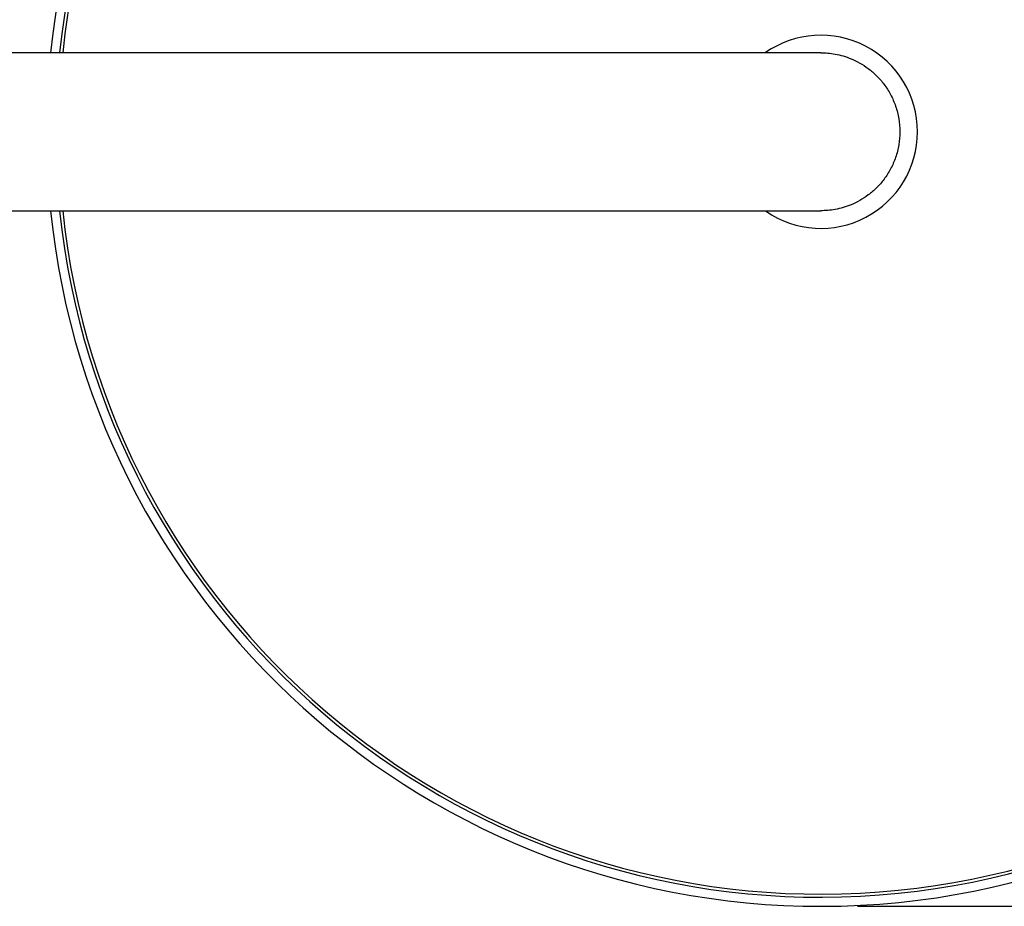
# Model space of a CAD drawing. Units: millimetres. Extents: x 33 to 274, y 37 to 197.
# Drawn here: x 179 to 227, y 37 to 81 of the extents above; entities that cross this region are included whole.
import ezdxf
from ezdxf.enums import TextEntityAlignment as Align

# ---------------------------------------------------------------- set-up
doc = ezdxf.new("R2010")
doc.units = ezdxf.units.MM
for name, color, linetype in [('23372', 7, 'Continuous'), ('23374', 7, 'Continuous'), ('Default', 7, 'Continuous'), ('RTBR188CC', 7, 'Continuous'), ('T-RA050_2', 7, 'Continuous')]:
    doc.layers.add(name, color=color, linetype=linetype)
doc.styles.add('SEACAD_Arial', font='arial.ttf')
doc.dimstyles.new('ISO', dxfattribs={"dimtxt": 3.6, "dimasz": 3.6, "dimexe": 1.8, "dimexo": 1.8, "dimgap": 0.9, "dimtad": 1, "dimlfac": 3.333333, "dimtxsty": 'SEACAD_Arial', "dimblk1": '_SE_FILLED', "dimblk2": '_SE_FILLED', "dimsah": 1, "dimcen": 1.8, "dimadec": 0, "dimazin": 0, "dimtfac": 0.5, "dimtdec": 3, "dimtmove": 0, "dimatfit": 3, "dimfxl": 1, "dimarcsym": 0})

# ---------------------------------------------------------------- blocks, each defined once
blk = doc.blocks.new('DMBLK2202')
at = {"layer": 'Default', "linetype": 'Continuous'}
for points in [[(273.238, 110.076), (272.638, 113.676), (272.038, 110.076)], [(273.238, 40.776), (272.038, 40.776), (272.638, 37.176)]]:
    blk.add_hatch(color=7, dxfattribs=at).paths.add_polyline_path(points)
at = {"layer": 'Default', "color": 7, "linetype": 'Continuous'}
for p, q in [((220.08, 113.676), (274.438, 113.676)), ((272.638, 37.176), (272.638, 113.676)), ((220.08, 37.176), (274.438, 37.176))]:
    blk.add_line(p, q, dxfattribs=at)
at = {"layer": 'Default', "color": 7, "linetype": 'Continuous', "style": 'SEACAD_Arial'}
blk.add_text('Ø 250', height=3.6, rotation=90, dxfattribs=at).set_placement((268.138, 67.279), align=Align.TOP_LEFT)
blk = doc.blocks.new('_SE_FILLED')
at = {"color": 0}
blk.add_line((0, 0), (-1, 0), dxfattribs=at)
blk.add_solid([(0, 0), (-1, -0.1665), (-1, 0.1665), (0, 0)], dxfattribs=at)

msp = doc.modelspace()

# ---------------------------------------------------------------- linework, layer by layer
at = {"layer": '23372', "color": 7, "linetype": 'Continuous'}
for radius, start, end in [(38.25, 0, 174.14321), (37.8, 0, 174.07466), (38.25, 185.85531, 0), (37.8, 185.92416, 0)]:
    msp.add_arc((218.2805, 75.4256), radius, start, end, dxfattribs=at)
at = {"layer": '23374', "color": 7, "linetype": 'Continuous'}
for start, end in [(0, 174.05229), (185.94911, 0)]:
    msp.add_arc((218.2805, 75.4256), 37.65, start, end, dxfattribs=at)
at = {"layer": 'RTBR188CC', "color": 7, "linetype": 'Continuous'}
for p, q in [((218.282, 79.3256), (130.6805, 79.3256)), ((130.6805, 71.5256), (218.282, 71.5256))]:
    msp.add_line(p, q, dxfattribs=at)
msp.add_rational_spline([(218.2808, 79.3256), (226.0805, 79.3249), (226.0795, 71.5256), (218.2805, 71.5256)], [0.99991642067, 0.333333334498, 0.333361194274, 1], degree=3, dxfattribs=at)
at = {"layer": 'T-RA050_2', "color": 7, "linetype": 'Continuous'}
for start, end in [(0, 124.96015), (235.35988, 0)]:
    msp.add_arc((218.2805, 75.4256), 4.77, start, end, dxfattribs=at)

# ---------------------------------------------------------------- dimensions: what is measured, and where the dimension line sits
at = {"layer": 'Default', "color": 7, "linetype": 'Continuous'}
dim = msp.add_linear_dim(base=(272.6384, 113.6756), p1=(218.2805, 37.1756), p2=(218.2805, 113.6756), angle=90, text='\\A1;Ø 250 {}', dimstyle='ISO', override={"dimdec": 0, "dimrnd": 10, "dimtdec": 4, "dimtolj": 1}, dxfattribs=at)
dim.commit()
dim.dimension.update_dxf_attribs({"geometry": 'DMBLK2202', "text_midpoint": (272.6384, 75.4256), "dimtype": 161})

doc.saveas('drawing.dxf')
